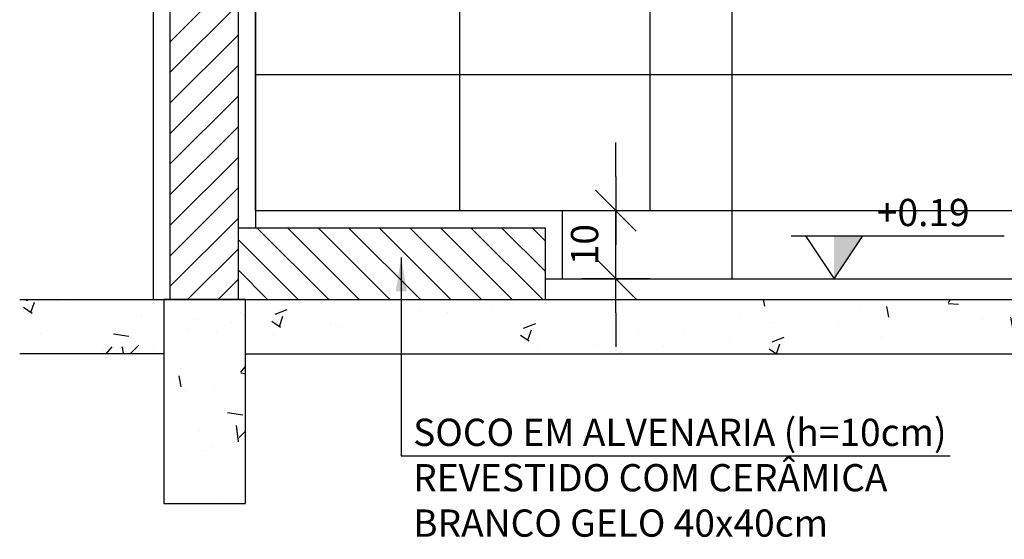
# Model space of a CAD drawing. Extents: x 86 to 526, y -380 to -298.
# Drawn here: x 227 to 228, y -367 to -366 of the extents above; entities that cross this region are included whole.
import ezdxf

# ---------------------------------------------------------------- set-up
doc = ezdxf.new("R2010")
doc.units = 0
doc.header["$LTSCALE"] = 0.2
doc.linetypes.add('DASHDOT', pattern=[25.4, 12.7, -6.35, 0, -6.35])
doc.layers.get('0').update_dxf_attribs({"color": 6, "linetype": 'CONTINUOUS'})
doc.layers.get('DEFPOINTS').update_dxf_attribs({"linetype": 'CONTINUOUS'})
for name, color, linetype in [('01', 1, 'CONTINUOUS'), ('AR-ESQ', 2, 'CONTINUOUS'), ('AR-PIS', 1, 'CONTINUOUS'), ('ARQ-ALV-CORTE', 5, 'CONTINUOUS'), ('ARQ-CTA-1_025', 1, 'CONTINUOUS'), ('ARQ-HTC', 9, 'CONTINUOUS'), ('ARQ-SMB-1_025', 1, 'CONTINUOUS'), ('ARQ-TXT-1_025', 2, 'CONTINUOUS'), ('ARQ_CORTE1', 3, 'CONTINUOUS'), ('HATCH', 13, 'CONTINUOUS')]:
    doc.layers.add(name, color=color, linetype=linetype)
doc.styles.add('ESC-50-A20', font='arial.ttf', dxfattribs={"height": 0.1})
doc.styles.add('FNDE Texto Cota 0025', font='verdana.ttf', dxfattribs={"height": 0.04})
doc.dimstyles.new('FNDE 1-0025', dxfattribs={"dimscale": 5, "dimtxt": 0.04, "dimasz": 0.01, "dimexe": 0.15, "dimexo": 0.15, "dimgap": 0.005, "dimtad": 1, "dimzin": 1, "dimdsep": 46, "dimtxsty": 'FNDE Texto Cota 0025', "dimblk": 'tic', "dimcen": 0.015, "dimdle": 0.15, "dimse1": 1, "dimse2": 1, "dimclrd": 251, "dimclre": 251, "dimclrt": 256, "dimaunit": 1, "dimadec": 3, "dimazin": 0, "dimtfac": 1, "dimtix": 1, "dimtmove": 2, "dimatfit": 3, "dimfxl": 0.15, "dimtvp": 1, "dimtolj": 1, "dimtzin": 0, "dimarcsym": 0})

# ---------------------------------------------------------------- blocks, each defined once
blk = doc.blocks.new('tic')
at = {"color": 251}
for p, q in [((0, -1), (0, 1)), ((-1, 0), (1, 0))]:
    blk.add_line(p, q, dxfattribs=at)
blk.add_line((-0.6, -0.6), (0.6, 0.6))
blk = doc.blocks.new('*D587')
at = {"layer": 'ARQ-CTA-1_025', "color": 252, "lineweight": -2, "ltscale": 10, "transparency": 16777216}
for p, q in [((227.8267, -366.7097), (227.8267, -366.6597)), ((227.8267, -366.8597), (227.8267, -366.7597)), ((227.8267, -366.9097), (227.8267, -366.9597))]:
    blk.add_line(p, q, dxfattribs=at)
at = {"layer": 'DEFPOINTS', "color": 0, "ltscale": 10, "transparency": 16777216}
for p in [(227.7596, -366.7597), (227.8267, -366.7597), (227.7596, -366.8597)]:
    blk.add_point(p, dxfattribs=at)
at = {"layer": 'ARQ-CTA-1_025', "color": 252, "lineweight": -2, "ltscale": 10, "transparency": 16777216, "xscale": 0.05, "yscale": 0.05, "zscale": 0.05}
for p, rotation in [((227.8267, -366.7597), 270), ((227.8267, -366.8597), 90)]:
    blk.add_blockref('tic', p, dxfattribs=dict(at, rotation=rotation))
at = {"layer": 'ARQ-CTA-1_025', "ltscale": 10, "transparency": 16777216, "insert": (227.7809, -366.8097), "char_height": 0.04, "attachment_point": 5, "rotation": 90, "style": 'FNDE Texto Cota 0025'}
blk.add_mtext('\\A1;10', dxfattribs=at)

msp = doc.modelspace()

# ---------------------------------------------------------------- hatches: boundary and pattern name
msp.add_hatch(color=251).paths.add_polyline_path([(228.1474, -366.7967), (228.1894, -366.7967), (228.1474, -366.8597)])
at = {"layer": '01'}
h = msp.add_hatch(dxfattribs=at)
h.set_pattern_fill('ANSI31', color=253, scale=0.01, style=0)
h.set_pattern_definition([(45, (-31.82514, 0.504596), (-0.0224506403, 0.0224506403), [])])
h.paths.add_polyline_path([(227.1719, -364.1197), (227.2719, -364.1197), (227.2719, -366.8899), (227.1719, -366.8899)])
h.paths.add_polyline_path([(230.0229, -366.8901), (230.1229, -366.8901), (230.1229, -364.1197), (230.0229, -364.1197)])
at = {"layer": 'ARQ-HTC'}
h = msp.add_hatch(dxfattribs=at)
h.set_pattern_fill('ANSI31', color=256, scale=0.01, style=0)
h.set_pattern_definition([(135, (228.248085, -366.88006), (0.0224506, 0.0224506), [])])
h.paths.add_polyline_path([(227.2724, -366.8901), (227.7229, -366.8901), (227.7229, -366.7847), (227.2724, -366.7847)])
at = {"layer": 'HATCH'}
h = msp.add_hatch(dxfattribs=at)
h.set_pattern_fill('AR-CONC', color=9, scale=0.001)
h.set_pattern_definition([(50, (-31229.33619, 5121.62121), (0.182184669, -0.01593908554), [0.01905, -0.20955]), (355, (-31229.3362, 5121.62121), (-0.0352434214, 0.1910568452), [0.01524, -0.1676405842]), (100.4514447, (-31229.32101, 5121.61988), (0.1469412471, 0.1751177519), [0.0161900088, -0.1780902446]), (46.1842, (-31229.3362, 5121.672), (0.2710790409, -0.042042328), [0.028575, -0.314325]), (96.6355576, (-31229.3136, 5121.6685), (0.237404134, 0.2474261246), [0.0242850231, -0.2671356082]), (351.1841512, (-31229.3362, 5121.672), (0.237404134, 0.2474261246), [0.022859967, -0.251459732]), (21, (-31229.31079, 5121.65931), (0.1516143913, -0.1022651982), [0.01905, -0.20955]), (326, (-31229.3108, 5121.65931), (0.0618020283, 0.1841879661), [0.01524, -0.16764]), (71.451445, (-31229.29816, 5121.65079), (0.2134164193, 0.0819227689), [0.0161900088, -0.1780899376]), (37.5, (-31229.33619, 5121.62121), (0.00308860325, 0.08455503887), [0, -0.165608, 0, -0.17018, 0, -0.168275]), (7.5, (-31229.33619, 5121.62121), (0.0668196625, 0.10018057482), [0, -0.097028, 0, -0.161798, 0, -0.064135]), (327.5, (-31229.392834, 5121.62121), (0.13559059517, -0.00572874399), [0, -0.0635, 0, -0.19812, 0, -0.26289]), (317.5, (-31229.41823, 5121.62121), (0.1481291814, 0.02542649103), [0, -0.08255, 0, -0.131572, 0, -0.18669])])
h.paths.add_polyline_path([(226.9512, -366.8901), (227.1629, -366.8901), (227.1629, -366.9701), (226.9512, -366.9701)])
h.paths.add_polyline_path([(230.0119, -366.8901), (230.0119, -366.9701), (227.2829, -366.9701), (227.2829, -366.8901)])
h.paths.add_polyline_path([(230.3437, -366.9701), (230.3437, -366.8901), (230.1319, -366.8901), (230.1319, -366.9701)])
h = msp.add_hatch(dxfattribs=at)
h.set_pattern_fill('AR-CONC', color=9, scale=0.001)
h.set_pattern_definition([(50, (-31302.4678, 5124.6308), (0.182184669, -0.01593908554), [0.01905, -0.20955]), (355, (-31302.4678, 5124.6308), (-0.0352434214, 0.1910568452), [0.01524, -0.1676405842]), (100.4514447, (-31302.45262, 5124.62947), (0.1469412471, 0.1751177519), [0.0161900088, -0.1780902446]), (46.1842, (-31302.4678, 5124.6816), (0.2710790409, -0.042042328), [0.028575, -0.314325]), (96.6355576, (-31302.44522, 5124.6781), (0.237404134, 0.2474261246), [0.0242850231, -0.2671356082]), (351.1841512, (-31302.4678, 5124.6816), (0.237404134, 0.2474261246), [0.022859967, -0.251459732]), (21, (-31302.4424, 5124.6689), (0.1516143913, -0.1022651982), [0.01905, -0.20955]), (326, (-31302.4424, 5124.6689), (0.0618020283, 0.1841879661), [0.01524, -0.16764]), (71.451445, (-31302.42977, 5124.66037), (0.2134164193, 0.0819227689), [0.0161900088, -0.1780899376]), (37.5, (-31302.467805, 5124.630794), (0.00308860325, 0.08455503887), [0, -0.165608, 0, -0.17018, 0, -0.168275]), (7.5, (-31302.467805, 5124.63079), (0.0668196625, 0.10018057482), [0, -0.097028, 0, -0.161798, 0, -0.064135]), (327.5, (-31302.52445, 5124.630794), (0.13559059517, -0.00572874399), [0, -0.0635, 0, -0.19812, 0, -0.26289]), (317.5, (-31302.54985, 5124.6308), (0.1481291814, 0.02542649103), [0, -0.08255, 0, -0.131572, 0, -0.18669])])
h.paths.add_polyline_path([(227.1629, -367.1901), (227.2829, -367.1901), (227.2829, -366.8901), (227.1629, -366.8901)])

# ---------------------------------------------------------------- linework, layer by layer
at = {"color": 251}
msp.add_line((228.0844, -366.7967), (228.3974, -366.7967), dxfattribs=at)
msp.add_lwpolyline([(228.1054, -366.7967), (228.1474, -366.8597), (228.1894, -366.7967)], dxfattribs=at)
at = {"layer": '01', "linetype": 'DASHDOT'}
msp.add_line((226.9512, -363.7894), (226.9512, -367.2425), dxfattribs=at)
at = {"layer": '01', "ltscale": 10}
for p, q in [((227.2974, -365.9797), (227.2974, -366.7847)), ((227.2974, -366.7597), (227.7479, -366.7597)), ((227.7479, -366.7597), (227.7479, -366.8597))]:
    msp.add_line(p, q, dxfattribs=at)
at = {"layer": 'AR-ESQ'}
msp.add_line((227.7229, -366.8597), (230.0229, -366.8597), dxfattribs=at)
at = {"layer": 'AR-PIS', "color": 251, "ltscale": 10}
for p, q in [((227.8774, -366.7597), (227.8774, -366.0097)), ((227.9974, -366.0097), (227.9974, -366.8597)), ((227.5974, -366.3641), (227.5974, -366.7597)), ((227.2974, -366.5597), (229.5474, -366.5597)), ((227.7479, -366.7597), (229.5474, -366.7597))]:
    msp.add_line(p, q, dxfattribs=at)
at = {"layer": 'ARQ-ALV-CORTE'}
for p, q in [((227.1474, -363.7197), (227.1474, -366.8901)), ((227.2974, -366.7597), (227.2974, -363.7197)), ((227.1629, -366.9701), (226.9512, -366.9701)), ((227.2829, -366.9701), (230.0119, -366.9701))]:
    msp.add_line(p, q, dxfattribs=at)
msp.add_lwpolyline([(226.9512, -366.8901), (230.3437, -366.8901)], dxfattribs=at)
msp.add_lwpolyline([(227.1629, -367.1901), (227.2829, -367.1901), (227.2829, -366.8901), (227.1629, -366.8901)], close=True, dxfattribs=at)
at = {"layer": 'ARQ-HTC'}
for p, q in [((227.1719, -364.1197), (227.1719, -366.8901)), ((227.2719, -364.1197), (227.2719, -366.8901))]:
    msp.add_line(p, q, dxfattribs=at)
at = {"layer": 'ARQ_CORTE1'}
for p, q in [((227.2724, -366.7847), (227.7229, -366.7847)), ((227.7229, -366.7847), (227.7229, -366.8901))]:
    msp.add_line(p, q, dxfattribs=at)

# ---------------------------------------------------------------- texts
at = {"layer": 'ARQ-SMB-1_025', "style": 'ESC-50-A20'}
msp.add_attdef('+0.19', (228.2102, -366.7824), 'NA', height=0.04, dxfattribs=at)
at = {"layer": 'ARQ-TXT-1_025', "insert": (227.5291, -367.0653), "char_height": 0.04, "width": 0.829047, "attachment_point": 1, "style": 'ESC-50-A20'}
msp.add_mtext('SOCO EM ALVENARIA (h=10cm) REVESTIDO COM CERÂMICA BRANCO GELO 40x40cm', dxfattribs=at)

# ---------------------------------------------------------------- dimensions: what is measured, and where the dimension line sits
at = {"layer": 'ARQ-CTA-1_025', "ltscale": 10}
dim = msp.add_linear_dim(base=(227.8267, -366.7597), p1=(227.7596, -366.8597), p2=(227.7596, -366.7597), angle=90, dimstyle='FNDE 1-0025', override={"dimdec": 0, "dimlfac": 100, "dimclrd": 252, "dimclre": 252}, dxfattribs=at)
dim.commit()
dim.dimension.update_dxf_attribs({"geometry": '*D587', "text_midpoint": (227.7809, -366.8097)})

# ---------------------------------------------------------------- leaders
at = {"layer": 'ARQ-SMB-1_025', "ltscale": 10}
msp.add_leader([(227.5117, -366.8284), (227.5117, -367.1199), (228.318, -367.1199)], dimstyle='FNDE 1-0025', override={"dimlfac": 100, "dimclrd": 252, "dimclre": 252}, dxfattribs=at)

doc.saveas('drawing.dxf')
